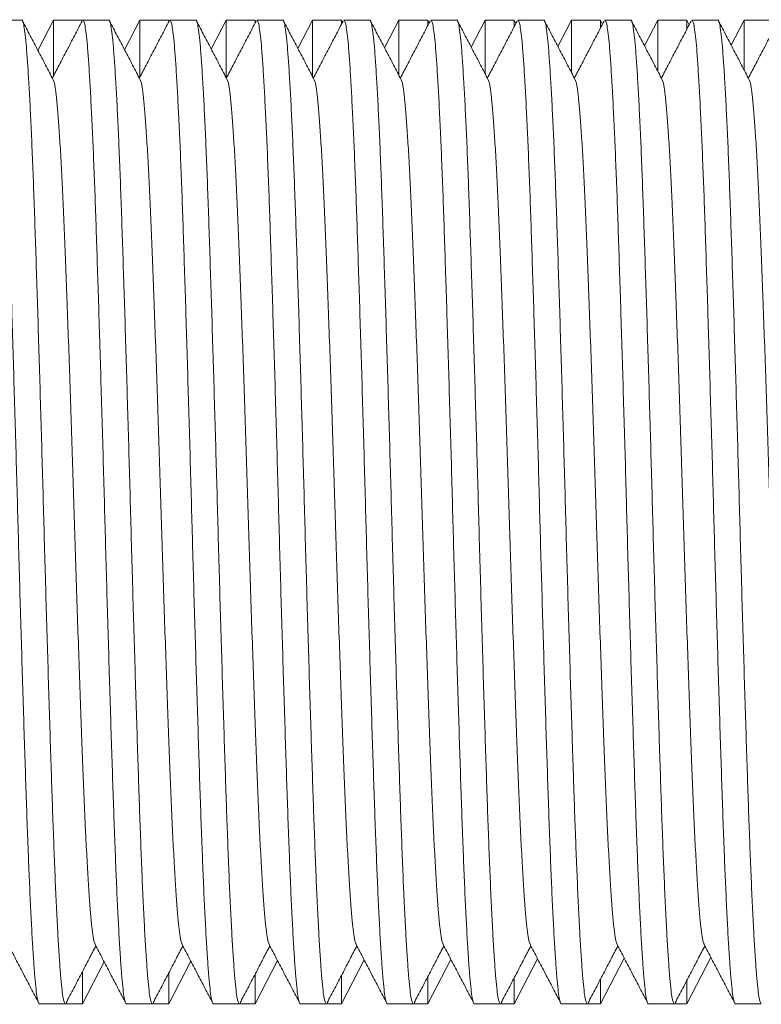
# Model space of a CAD drawing. Units: millimetres. Extents: x -369 to 666, y -313 to 521.
# Drawn here: x 175 to 190, y 464 to 484 of the extents above; entities that cross this region are included whole.
import ezdxf

# ---------------------------------------------------------------- set-up
doc = ezdxf.new("R2010")
doc.units = ezdxf.units.MM

msp = doc.modelspace()

# ---------------------------------------------------------------- linework, layer by layer
at = {"color": 7, "linetype": 'Continuous', "lineweight": 0}
for p, q in [((174.668, 484.398), (174.128, 484.398)), ((175.33, 484.398), (175.003, 483.77)), ((175.933, 484.398), (175.33, 484.398)), ((175.33, 484.398), (175.33, 483.248)), ((175.933, 484.391), (175.933, 484.398)), ((176.482, 484.398), (175.942, 484.398)), ((177.13, 484.398), (176.81, 483.783)), ((177.733, 484.398), (177.13, 484.398)), ((177.13, 484.398), (177.13, 483.219)), ((177.743, 484.378), (177.733, 484.398)), ((177.733, 484.381), (177.733, 484.398)), ((178.296, 484.398), (177.756, 484.398)), ((178.93, 484.398), (178.617, 483.797)), ((179.533, 484.398), (178.93, 484.398)), ((178.93, 484.398), (178.93, 483.201)), ((179.547, 484.37), (179.533, 484.398)), ((179.533, 484.353), (179.533, 484.398)), ((180.11, 484.398), (179.57, 484.398)), ((180.73, 484.398), (180.424, 483.81)), ((181.333, 484.398), (180.73, 484.398)), ((180.73, 484.398), (180.73, 483.231)), ((181.354, 484.356), (181.333, 484.398)), ((181.333, 484.317), (181.333, 484.398)), ((181.924, 484.398), (181.384, 484.398)), ((182.53, 484.398), (182.231, 483.824)), ((183.133, 484.398), (182.53, 484.398)), ((182.53, 484.398), (182.53, 483.259)), ((183.161, 484.343), (183.133, 484.398)), ((183.133, 484.296), (183.133, 484.398)), ((183.738, 484.398), (183.198, 484.398)), ((184.33, 484.398), (184.038, 483.837)), ((184.933, 484.398), (184.33, 484.398)), ((184.33, 484.398), (184.33, 483.288)), ((184.968, 484.329), (184.933, 484.398)), ((184.933, 484.273), (184.933, 484.398)), ((185.552, 484.398), (185.012, 484.398)), ((186.13, 484.398), (185.845, 483.851)), ((186.733, 484.398), (186.13, 484.398)), ((186.13, 484.398), (186.13, 483.316)), ((186.775, 484.316), (186.733, 484.398)), ((186.733, 484.248), (186.733, 484.398)), ((187.366, 484.398), (186.826, 484.398)), ((187.93, 484.398), (187.652, 483.864)), ((188.533, 484.398), (187.93, 484.398)), ((187.93, 484.398), (187.93, 483.343)), ((188.582, 484.303), (188.533, 484.398)), ((188.533, 484.22), (188.533, 484.398)), ((189.18, 484.398), (188.64, 484.398)), ((189.73, 484.398), (189.459, 483.878)), ((190.333, 484.398), (189.73, 484.398)), ((189.73, 484.398), (189.73, 483.371)), ((175.933, 463.898), (176.386, 464.769)), ((177.733, 463.898), (178.193, 464.783)), ((179.533, 463.898), (180, 464.796)), ((181.333, 463.898), (181.807, 464.81)), ((183.133, 463.898), (183.614, 464.823)), ((184.933, 463.898), (185.421, 464.837)), ((186.733, 463.898), (187.228, 464.85)), ((188.533, 463.898), (189.035, 464.863)), ((175.933, 463.898), (175.933, 464.565)), ((177.733, 463.898), (177.733, 464.542)), ((179.533, 463.898), (179.533, 464.512)), ((181.333, 463.898), (181.333, 464.481)), ((183.133, 463.898), (183.133, 464.452)), ((184.933, 463.898), (184.933, 464.423)), ((186.733, 463.898), (186.733, 464.395)), ((188.533, 463.898), (188.533, 464.368)), ((175.035, 463.898), (175.575, 463.898)), ((175.575, 463.898), (175.933, 463.898)), ((176.849, 463.898), (177.389, 463.898)), ((177.389, 463.898), (177.733, 463.898)), ((178.663, 463.898), (179.203, 463.898)), ((179.203, 463.898), (179.533, 463.898)), ((180.477, 463.898), (181.017, 463.898)), ((181.017, 463.898), (181.333, 463.898)), ((182.291, 463.898), (182.831, 463.898)), ((182.831, 463.898), (183.133, 463.898)), ((184.105, 463.898), (184.645, 463.898)), ((184.645, 463.898), (184.933, 463.898)), ((185.919, 463.898), (186.459, 463.898)), ((186.459, 463.898), (186.733, 463.898)), ((187.733, 463.898), (188.273, 463.898)), ((188.273, 463.898), (188.533, 463.898)), ((189.547, 463.898), (190.087, 463.898))]:
    msp.add_line(p, q, dxfattribs=at)
for points, knots in [([(175.035, 463.899), (175.035, 463.898), (175.026, 463.885), (175.009, 463.932), (174.983, 464.046), (174.958, 464.246), (174.934, 464.519), (174.909, 464.864), (174.883, 465.28), (174.858, 465.761), (174.832, 466.307), (174.807, 466.913), (174.782, 467.575), (174.757, 468.287), (174.733, 469.045), (174.707, 469.847), (174.681, 470.682), (174.656, 471.539), (174.63, 472.409), (174.605, 473.287), (174.581, 474.172), (174.557, 475.062), (174.531, 475.955), (174.505, 476.84), (174.479, 477.705), (174.454, 478.536), (174.428, 479.325), (174.404, 480.065), (174.38, 480.762), (174.355, 481.416), (174.329, 482.024), (174.303, 482.575), (174.277, 483.059), (174.252, 483.473), (174.227, 483.809), (174.203, 484.072), (174.178, 484.259), (174.153, 484.376), (174.136, 484.39), (174.128, 484.397)], [0, 0, 0, 0, 0.000576, 0.02879, 0.056894, 0.084779, 0.112412, 0.140258, 0.167835, 0.195535, 0.223253, 0.250887, 0.278828, 0.306486, 0.334268, 0.362306, 0.390493, 0.418217, 0.445873, 0.47336, 0.500576, 0.52829, 0.556282, 0.584446, 0.612674, 0.640854, 0.668379, 0.695652, 0.722821, 0.750266, 0.778402, 0.806625, 0.834826, 0.862891, 0.890716, 0.917859, 0.945258, 0.972865, 1, 1, 1, 1]), ([(174.668, 484.397), (174.668, 484.397), (174.677, 484.41), (174.694, 484.364), (174.72, 484.25), (174.745, 484.049), (174.769, 483.777), (174.794, 483.432), (174.82, 483.016), (174.845, 482.534), (174.871, 481.989), (174.896, 481.382), (174.921, 480.721), (174.946, 480.009), (174.97, 479.251), (174.996, 478.449), (175.022, 477.614), (175.047, 476.756), (175.073, 475.886), (175.098, 475.009), (175.122, 474.124), (175.146, 473.234), (175.172, 472.341), (175.198, 471.456), (175.224, 470.591), (175.249, 469.759), (175.275, 468.971), (175.299, 468.231), (175.323, 467.534), (175.348, 466.88), (175.373, 466.272), (175.4, 465.721), (175.425, 465.236), (175.451, 464.823), (175.476, 464.487), (175.5, 464.224), (175.525, 464.037), (175.55, 463.919), (175.566, 463.906), (175.575, 463.899)], [0, 0, 0, 0, 0.000576, 0.02879, 0.056894, 0.084779, 0.112412, 0.140258, 0.167835, 0.195535, 0.223253, 0.250887, 0.278828, 0.306486, 0.334268, 0.362306, 0.390493, 0.418217, 0.445873, 0.47336, 0.500576, 0.52829, 0.556282, 0.584446, 0.612674, 0.640854, 0.668379, 0.695652, 0.722821, 0.750266, 0.778402, 0.806625, 0.834826, 0.862891, 0.890716, 0.917859, 0.945258, 0.972865, 1, 1, 1, 1]), ([(175.323, 483.157), (175.27, 483.259), (175.164, 483.463), (175.004, 483.769), (174.844, 484.076), (174.737, 484.28), (174.684, 484.382)], [0, 0, 0, 0, 0.2499522, 0.4999353, 0.7499511, 1, 1, 1, 1]), ([(175.926, 484.382), (175.873, 484.28), (175.766, 484.076), (175.606, 483.769), (175.453, 483.475), (175.352, 483.282), (175.305, 483.192)], [0, 0, 0, 0, 0.257463, 0.514891, 0.772286, 1, 1, 1, 1]), ([(176.849, 463.899), (176.849, 463.898), (176.84, 463.885), (176.823, 463.932), (176.797, 464.046), (176.772, 464.246), (176.747, 464.519), (176.723, 464.864), (176.697, 465.28), (176.672, 465.761), (176.646, 466.307), (176.621, 466.913), (176.596, 467.575), (176.571, 468.287), (176.547, 469.045), (176.521, 469.847), (176.495, 470.682), (176.47, 471.539), (176.444, 472.409), (176.419, 473.287), (176.395, 474.172), (176.371, 475.062), (176.345, 475.955), (176.319, 476.84), (176.293, 477.705), (176.268, 478.536), (176.242, 479.325), (176.218, 480.065), (176.194, 480.762), (176.169, 481.416), (176.143, 482.024), (176.117, 482.575), (176.091, 483.059), (176.066, 483.473), (176.041, 483.809), (176.017, 484.072), (175.992, 484.259), (175.967, 484.376), (175.95, 484.39), (175.942, 484.397)], [0, 0, 0, 0, 0.000576, 0.02879, 0.056894, 0.084779, 0.112412, 0.140258, 0.167835, 0.195535, 0.223253, 0.250887, 0.278828, 0.306486, 0.334268, 0.362306, 0.390493, 0.418217, 0.445873, 0.47336, 0.500576, 0.52829, 0.556282, 0.584446, 0.612674, 0.640854, 0.668379, 0.695652, 0.722821, 0.750266, 0.778402, 0.806625, 0.834826, 0.862891, 0.890716, 0.917859, 0.945258, 0.972865, 1, 1, 1, 1]), ([(176.482, 484.397), (176.482, 484.397), (176.491, 484.41), (176.508, 484.364), (176.534, 484.25), (176.559, 484.049), (176.583, 483.777), (176.608, 483.432), (176.634, 483.016), (176.659, 482.534), (176.685, 481.989), (176.71, 481.382), (176.735, 480.721), (176.76, 480.009), (176.784, 479.251), (176.81, 478.449), (176.836, 477.614), (176.861, 476.756), (176.887, 475.886), (176.912, 475.009), (176.936, 474.124), (176.96, 473.234), (176.986, 472.341), (177.012, 471.456), (177.038, 470.591), (177.063, 469.759), (177.089, 468.971), (177.113, 468.231), (177.137, 467.534), (177.162, 466.88), (177.187, 466.272), (177.213, 465.721), (177.239, 465.236), (177.265, 464.823), (177.29, 464.487), (177.314, 464.224), (177.339, 464.037), (177.364, 463.919), (177.38, 463.906), (177.389, 463.899)], [0, 0, 0, 0, 0.000576, 0.02879, 0.056894, 0.084779, 0.112412, 0.140258, 0.167835, 0.195535, 0.223253, 0.250887, 0.278828, 0.306486, 0.334268, 0.362306, 0.390493, 0.418217, 0.445873, 0.47336, 0.500576, 0.52829, 0.556282, 0.584446, 0.612674, 0.640854, 0.668379, 0.695652, 0.722821, 0.750266, 0.778402, 0.806625, 0.834826, 0.862891, 0.890716, 0.917859, 0.945258, 0.972865, 1, 1, 1, 1]), ([(177.137, 483.157), (177.084, 483.259), (176.978, 483.463), (176.818, 483.769), (176.658, 484.076), (176.551, 484.28), (176.498, 484.382)], [0, 0, 0, 0, 0.249953, 0.499938, 0.74995, 1, 1, 1, 1]), ([(177.74, 484.382), (177.687, 484.28), (177.58, 484.076), (177.42, 483.769), (177.267, 483.475), (177.166, 483.282), (177.119, 483.192)], [0, 0, 0, 0, 0.257464, 0.514889, 0.772285, 1, 1, 1, 1]), ([(178.663, 463.899), (178.663, 463.898), (178.654, 463.885), (178.637, 463.932), (178.611, 464.046), (178.586, 464.246), (178.562, 464.519), (178.537, 464.864), (178.511, 465.28), (178.486, 465.761), (178.46, 466.307), (178.435, 466.913), (178.41, 467.575), (178.385, 468.287), (178.361, 469.045), (178.335, 469.847), (178.309, 470.682), (178.284, 471.539), (178.258, 472.409), (178.233, 473.287), (178.209, 474.172), (178.185, 475.062), (178.159, 475.955), (178.133, 476.84), (178.107, 477.705), (178.082, 478.536), (178.056, 479.325), (178.032, 480.065), (178.008, 480.762), (177.983, 481.416), (177.957, 482.024), (177.931, 482.575), (177.905, 483.059), (177.88, 483.473), (177.855, 483.809), (177.831, 484.072), (177.806, 484.259), (177.781, 484.376), (177.764, 484.39), (177.756, 484.397)], [0, 0, 0, 0, 0.000576, 0.02879, 0.056894, 0.084779, 0.112412, 0.140258, 0.167835, 0.195535, 0.223253, 0.250887, 0.278828, 0.306486, 0.334268, 0.362306, 0.390493, 0.418217, 0.445873, 0.47336, 0.500576, 0.52829, 0.556282, 0.584446, 0.612674, 0.640854, 0.668379, 0.695652, 0.722821, 0.750266, 0.778402, 0.806625, 0.834826, 0.862891, 0.890716, 0.917859, 0.945258, 0.972865, 1, 1, 1, 1]), ([(178.296, 484.397), (178.296, 484.397), (178.305, 484.41), (178.322, 484.364), (178.348, 484.25), (178.373, 484.049), (178.397, 483.777), (178.422, 483.432), (178.448, 483.016), (178.473, 482.534), (178.499, 481.989), (178.524, 481.382), (178.549, 480.721), (178.574, 480.009), (178.598, 479.251), (178.624, 478.449), (178.65, 477.614), (178.675, 476.756), (178.701, 475.886), (178.726, 475.009), (178.75, 474.124), (178.774, 473.234), (178.8, 472.341), (178.826, 471.456), (178.852, 470.591), (178.877, 469.759), (178.903, 468.971), (178.927, 468.231), (178.951, 467.534), (178.976, 466.88), (179.001, 466.272), (179.028, 465.721), (179.053, 465.236), (179.079, 464.823), (179.104, 464.487), (179.128, 464.224), (179.153, 464.037), (179.178, 463.919), (179.194, 463.906), (179.203, 463.899)], [0, 0, 0, 0, 0.000576, 0.02879, 0.056894, 0.084779, 0.112412, 0.140258, 0.167835, 0.195535, 0.223253, 0.250887, 0.278828, 0.306486, 0.334268, 0.362306, 0.390493, 0.418217, 0.445873, 0.47336, 0.500576, 0.52829, 0.556282, 0.584446, 0.612674, 0.640854, 0.668379, 0.695652, 0.722821, 0.750266, 0.778402, 0.806625, 0.834826, 0.862891, 0.890716, 0.917859, 0.945258, 0.972865, 1, 1, 1, 1]), ([(178.951, 483.157), (178.898, 483.259), (178.792, 483.463), (178.632, 483.769), (178.472, 484.076), (178.365, 484.28), (178.312, 484.382)], [0, 0, 0, 0, 0.2499522, 0.4999353, 0.7499511, 1, 1, 1, 1]), ([(179.554, 484.382), (179.501, 484.28), (179.394, 484.076), (179.234, 483.769), (179.081, 483.475), (178.98, 483.282), (178.933, 483.192)], [0, 0, 0, 0, 0.257463, 0.514891, 0.772286, 1, 1, 1, 1]), ([(180.477, 463.899), (180.477, 463.898), (180.468, 463.885), (180.451, 463.932), (180.425, 464.046), (180.4, 464.246), (180.375, 464.519), (180.351, 464.864), (180.325, 465.28), (180.3, 465.761), (180.274, 466.307), (180.249, 466.913), (180.224, 467.575), (180.199, 468.287), (180.175, 469.045), (180.149, 469.847), (180.123, 470.682), (180.098, 471.539), (180.072, 472.409), (180.047, 473.287), (180.023, 474.172), (179.999, 475.062), (179.973, 475.955), (179.947, 476.84), (179.921, 477.705), (179.896, 478.536), (179.87, 479.325), (179.846, 480.065), (179.822, 480.762), (179.797, 481.416), (179.771, 482.024), (179.745, 482.575), (179.719, 483.059), (179.694, 483.473), (179.669, 483.809), (179.645, 484.072), (179.62, 484.259), (179.595, 484.376), (179.578, 484.39), (179.57, 484.397)], [0, 0, 0, 0, 0.000576, 0.02879, 0.056894, 0.084779, 0.112412, 0.140258, 0.167835, 0.195535, 0.223253, 0.250887, 0.278828, 0.306486, 0.334268, 0.362306, 0.390493, 0.418217, 0.445873, 0.47336, 0.500576, 0.52829, 0.556282, 0.584446, 0.612674, 0.640854, 0.668379, 0.695652, 0.722821, 0.750266, 0.778402, 0.806625, 0.834826, 0.862891, 0.890716, 0.917859, 0.945258, 0.972865, 1, 1, 1, 1]), ([(180.11, 484.397), (180.11, 484.397), (180.119, 484.41), (180.136, 484.364), (180.162, 484.25), (180.187, 484.049), (180.211, 483.777), (180.236, 483.432), (180.262, 483.016), (180.287, 482.534), (180.313, 481.989), (180.338, 481.382), (180.363, 480.721), (180.388, 480.009), (180.412, 479.251), (180.438, 478.449), (180.464, 477.614), (180.489, 476.756), (180.515, 475.886), (180.54, 475.009), (180.564, 474.124), (180.588, 473.234), (180.614, 472.341), (180.64, 471.456), (180.666, 470.591), (180.691, 469.759), (180.717, 468.971), (180.741, 468.231), (180.765, 467.534), (180.79, 466.88), (180.815, 466.272), (180.842, 465.721), (180.867, 465.236), (180.893, 464.823), (180.918, 464.487), (180.942, 464.224), (180.967, 464.037), (180.992, 463.919), (181.008, 463.906), (181.017, 463.899)], [0, 0, 0, 0, 0.000576, 0.02879, 0.056894, 0.084779, 0.112412, 0.140258, 0.167835, 0.195535, 0.223253, 0.250887, 0.278828, 0.306486, 0.334268, 0.362306, 0.390493, 0.418217, 0.445873, 0.47336, 0.500576, 0.52829, 0.556282, 0.584446, 0.612674, 0.640854, 0.668379, 0.695652, 0.722821, 0.750266, 0.778402, 0.806625, 0.834826, 0.862891, 0.890716, 0.917859, 0.945258, 0.972865, 1, 1, 1, 1]), ([(180.765, 483.157), (180.712, 483.259), (180.606, 483.463), (180.446, 483.769), (180.286, 484.076), (180.179, 484.28), (180.126, 484.382)], [0, 0, 0, 0, 0.249953, 0.499938, 0.74995, 1, 1, 1, 1]), ([(181.368, 484.382), (181.315, 484.28), (181.208, 484.076), (181.048, 483.769), (180.895, 483.475), (180.794, 483.282), (180.747, 483.192)], [0, 0, 0, 0, 0.257464, 0.514889, 0.772285, 1, 1, 1, 1]), ([(182.291, 463.899), (182.291, 463.898), (182.282, 463.885), (182.265, 463.932), (182.239, 464.046), (182.214, 464.246), (182.19, 464.519), (182.165, 464.864), (182.139, 465.28), (182.114, 465.761), (182.088, 466.307), (182.063, 466.913), (182.038, 467.575), (182.013, 468.287), (181.988, 469.045), (181.963, 469.847), (181.937, 470.682), (181.912, 471.539), (181.886, 472.409), (181.861, 473.287), (181.837, 474.172), (181.813, 475.062), (181.787, 475.955), (181.761, 476.84), (181.735, 477.705), (181.71, 478.536), (181.684, 479.325), (181.66, 480.065), (181.636, 480.762), (181.611, 481.416), (181.585, 482.024), (181.559, 482.575), (181.533, 483.059), (181.508, 483.473), (181.483, 483.809), (181.459, 484.072), (181.434, 484.259), (181.409, 484.376), (181.392, 484.39), (181.384, 484.397)], [0, 0, 0, 0, 0.000576, 0.02879, 0.056894, 0.084779, 0.112412, 0.140258, 0.167835, 0.195535, 0.223253, 0.250887, 0.278828, 0.306486, 0.334268, 0.362306, 0.390493, 0.418217, 0.445873, 0.47336, 0.500576, 0.52829, 0.556282, 0.584446, 0.612674, 0.640854, 0.668379, 0.695652, 0.722821, 0.750266, 0.778402, 0.806625, 0.834826, 0.862891, 0.890716, 0.917859, 0.945258, 0.972865, 1, 1, 1, 1]), ([(181.924, 484.397), (181.924, 484.397), (181.933, 484.41), (181.95, 484.364), (181.976, 484.25), (182.001, 484.049), (182.025, 483.777), (182.05, 483.432), (182.076, 483.016), (182.101, 482.534), (182.127, 481.989), (182.152, 481.382), (182.177, 480.721), (182.202, 480.009), (182.226, 479.251), (182.252, 478.449), (182.278, 477.614), (182.303, 476.756), (182.329, 475.886), (182.354, 475.009), (182.378, 474.124), (182.402, 473.234), (182.428, 472.341), (182.454, 471.456), (182.48, 470.591), (182.505, 469.759), (182.531, 468.971), (182.555, 468.231), (182.579, 467.534), (182.604, 466.88), (182.629, 466.272), (182.656, 465.721), (182.681, 465.236), (182.707, 464.823), (182.732, 464.487), (182.756, 464.224), (182.781, 464.037), (182.806, 463.919), (182.822, 463.906), (182.831, 463.899)], [0, 0, 0, 0, 0.000576, 0.02879, 0.056894, 0.084779, 0.112412, 0.140258, 0.167835, 0.195535, 0.223253, 0.250887, 0.278828, 0.306486, 0.334268, 0.362306, 0.390493, 0.418217, 0.445873, 0.47336, 0.500576, 0.52829, 0.556282, 0.584446, 0.612674, 0.640854, 0.668379, 0.695652, 0.722821, 0.750266, 0.778402, 0.806625, 0.834826, 0.862891, 0.890716, 0.917859, 0.945258, 0.972865, 1, 1, 1, 1]), ([(182.579, 483.157), (182.526, 483.259), (182.42, 483.463), (182.26, 483.769), (182.1, 484.076), (181.993, 484.28), (181.94, 484.382)], [0, 0, 0, 0, 0.2499522, 0.4999353, 0.7499511, 1, 1, 1, 1]), ([(183.182, 484.382), (183.129, 484.28), (183.022, 484.076), (182.862, 483.769), (182.709, 483.475), (182.608, 483.282), (182.561, 483.192)], [0, 0, 0, 0, 0.257463, 0.514891, 0.772286, 1, 1, 1, 1]), ([(184.105, 463.899), (184.105, 463.898), (184.096, 463.885), (184.079, 463.932), (184.053, 464.046), (184.028, 464.246), (184.003, 464.519), (183.979, 464.864), (183.953, 465.28), (183.928, 465.761), (183.902, 466.307), (183.877, 466.913), (183.852, 467.575), (183.827, 468.287), (183.803, 469.045), (183.777, 469.847), (183.751, 470.682), (183.726, 471.539), (183.7, 472.409), (183.675, 473.287), (183.651, 474.172), (183.627, 475.062), (183.601, 475.955), (183.575, 476.84), (183.549, 477.705), (183.524, 478.536), (183.498, 479.325), (183.474, 480.065), (183.45, 480.762), (183.425, 481.416), (183.399, 482.024), (183.373, 482.575), (183.347, 483.059), (183.322, 483.473), (183.297, 483.809), (183.273, 484.072), (183.248, 484.259), (183.223, 484.376), (183.206, 484.39), (183.198, 484.397)], [0, 0, 0, 0, 0.000576, 0.02879, 0.056894, 0.084779, 0.112412, 0.140258, 0.167835, 0.195535, 0.223253, 0.250887, 0.278828, 0.306486, 0.334268, 0.362306, 0.390493, 0.418217, 0.445873, 0.47336, 0.500576, 0.52829, 0.556282, 0.584446, 0.612674, 0.640854, 0.668379, 0.695652, 0.722821, 0.750266, 0.778402, 0.806625, 0.834826, 0.862891, 0.890716, 0.917859, 0.945258, 0.972865, 1, 1, 1, 1]), ([(183.738, 484.397), (183.738, 484.397), (183.747, 484.41), (183.764, 484.364), (183.79, 484.25), (183.815, 484.049), (183.839, 483.777), (183.864, 483.432), (183.89, 483.016), (183.915, 482.534), (183.941, 481.989), (183.966, 481.382), (183.991, 480.721), (184.016, 480.009), (184.04, 479.251), (184.066, 478.449), (184.092, 477.614), (184.117, 476.756), (184.143, 475.886), (184.168, 475.009), (184.192, 474.124), (184.216, 473.234), (184.242, 472.341), (184.268, 471.456), (184.294, 470.591), (184.319, 469.759), (184.345, 468.971), (184.369, 468.231), (184.393, 467.534), (184.418, 466.88), (184.443, 466.272), (184.47, 465.721), (184.495, 465.236), (184.521, 464.823), (184.546, 464.487), (184.57, 464.224), (184.595, 464.037), (184.62, 463.919), (184.636, 463.906), (184.645, 463.899)], [0, 0, 0, 0, 0.000576, 0.02879, 0.056894, 0.084779, 0.112412, 0.140258, 0.167835, 0.195535, 0.223253, 0.250887, 0.278828, 0.306486, 0.334268, 0.362306, 0.390493, 0.418217, 0.445873, 0.47336, 0.500576, 0.52829, 0.556282, 0.584446, 0.612674, 0.640854, 0.668379, 0.695652, 0.722821, 0.750266, 0.778402, 0.806625, 0.834826, 0.862891, 0.890716, 0.917859, 0.945258, 0.972865, 1, 1, 1, 1]), ([(184.393, 483.157), (184.34, 483.259), (184.234, 483.463), (184.074, 483.769), (183.914, 484.076), (183.807, 484.28), (183.754, 484.382)], [0, 0, 0, 0, 0.249953, 0.499938, 0.74995, 1, 1, 1, 1]), ([(184.996, 484.382), (184.943, 484.28), (184.836, 484.076), (184.676, 483.769), (184.523, 483.475), (184.422, 483.282), (184.375, 483.192)], [0, 0, 0, 0, 0.257463, 0.514886, 0.772281, 1, 1, 1, 1]), ([(185.919, 463.899), (185.919, 463.898), (185.91, 463.885), (185.893, 463.932), (185.867, 464.046), (185.842, 464.246), (185.818, 464.519), (185.793, 464.864), (185.767, 465.28), (185.742, 465.761), (185.716, 466.307), (185.691, 466.913), (185.666, 467.575), (185.641, 468.287), (185.616, 469.045), (185.591, 469.847), (185.565, 470.682), (185.54, 471.539), (185.514, 472.409), (185.489, 473.287), (185.465, 474.172), (185.441, 475.062), (185.415, 475.955), (185.389, 476.84), (185.363, 477.705), (185.338, 478.536), (185.312, 479.325), (185.288, 480.065), (185.264, 480.762), (185.239, 481.416), (185.213, 482.024), (185.187, 482.575), (185.161, 483.059), (185.136, 483.473), (185.111, 483.809), (185.087, 484.072), (185.062, 484.259), (185.037, 484.376), (185.02, 484.39), (185.012, 484.397)], [0, 0, 0, 0, 0.000576, 0.02879, 0.056894, 0.084779, 0.112412, 0.140258, 0.167835, 0.195535, 0.223253, 0.250887, 0.278828, 0.306486, 0.334268, 0.362306, 0.390493, 0.418217, 0.445873, 0.47336, 0.500576, 0.52829, 0.556282, 0.584446, 0.612674, 0.640854, 0.668379, 0.695652, 0.722821, 0.750266, 0.778402, 0.806625, 0.834826, 0.862891, 0.890716, 0.917859, 0.945258, 0.972865, 1, 1, 1, 1]), ([(185.552, 484.397), (185.552, 484.397), (185.561, 484.41), (185.578, 484.364), (185.604, 484.25), (185.629, 484.049), (185.653, 483.777), (185.678, 483.432), (185.704, 483.016), (185.729, 482.534), (185.755, 481.989), (185.78, 481.382), (185.805, 480.721), (185.83, 480.009), (185.854, 479.251), (185.88, 478.449), (185.906, 477.614), (185.931, 476.756), (185.957, 475.886), (185.982, 475.009), (186.006, 474.124), (186.03, 473.234), (186.056, 472.341), (186.082, 471.456), (186.108, 470.591), (186.133, 469.759), (186.159, 468.971), (186.183, 468.231), (186.207, 467.534), (186.232, 466.88), (186.257, 466.272), (186.284, 465.721), (186.309, 465.236), (186.335, 464.823), (186.36, 464.487), (186.384, 464.224), (186.409, 464.037), (186.434, 463.919), (186.45, 463.906), (186.459, 463.899)], [0, 0, 0, 0, 0.000576, 0.02879, 0.056894, 0.084779, 0.112412, 0.140258, 0.167835, 0.195535, 0.223253, 0.250887, 0.278828, 0.306486, 0.334268, 0.362306, 0.390493, 0.418217, 0.445873, 0.47336, 0.500576, 0.52829, 0.556282, 0.584446, 0.612674, 0.640854, 0.668379, 0.695652, 0.722821, 0.750266, 0.778402, 0.806625, 0.834826, 0.862891, 0.890716, 0.917859, 0.945258, 0.972865, 1, 1, 1, 1]), ([(186.207, 483.157), (186.154, 483.259), (186.048, 483.463), (185.888, 483.769), (185.728, 484.076), (185.621, 484.28), (185.568, 484.382)], [0, 0, 0, 0, 0.2499522, 0.4999353, 0.7499511, 1, 1, 1, 1]), ([(186.81, 484.382), (186.757, 484.28), (186.65, 484.076), (186.49, 483.769), (186.337, 483.475), (186.236, 483.282), (186.189, 483.192)], [0, 0, 0, 0, 0.257463, 0.514891, 0.772286, 1, 1, 1, 1]), ([(187.733, 463.899), (187.733, 463.898), (187.724, 463.885), (187.707, 463.932), (187.681, 464.046), (187.656, 464.246), (187.632, 464.519), (187.607, 464.864), (187.581, 465.28), (187.556, 465.761), (187.53, 466.307), (187.505, 466.913), (187.48, 467.575), (187.455, 468.287), (187.431, 469.045), (187.405, 469.847), (187.379, 470.682), (187.354, 471.539), (187.328, 472.409), (187.303, 473.287), (187.279, 474.172), (187.255, 475.062), (187.229, 475.955), (187.203, 476.84), (187.177, 477.705), (187.152, 478.536), (187.126, 479.325), (187.102, 480.065), (187.078, 480.762), (187.053, 481.416), (187.027, 482.024), (187.001, 482.575), (186.975, 483.059), (186.95, 483.473), (186.925, 483.809), (186.901, 484.072), (186.876, 484.259), (186.851, 484.376), (186.834, 484.39), (186.826, 484.397)], [0, 0, 0, 0, 0.000576, 0.02879, 0.056894, 0.084779, 0.112412, 0.140258, 0.167835, 0.195535, 0.223253, 0.250887, 0.278828, 0.306486, 0.334268, 0.362306, 0.390493, 0.418217, 0.445873, 0.47336, 0.500576, 0.52829, 0.556282, 0.584446, 0.612674, 0.640854, 0.668379, 0.695652, 0.722821, 0.750266, 0.778402, 0.806625, 0.834826, 0.862891, 0.890716, 0.917859, 0.945258, 0.972865, 1, 1, 1, 1]), ([(187.366, 484.397), (187.366, 484.397), (187.375, 484.41), (187.392, 484.364), (187.418, 484.25), (187.443, 484.049), (187.467, 483.777), (187.492, 483.432), (187.518, 483.016), (187.543, 482.534), (187.569, 481.989), (187.594, 481.382), (187.619, 480.721), (187.644, 480.009), (187.668, 479.251), (187.694, 478.449), (187.72, 477.614), (187.745, 476.756), (187.771, 475.886), (187.796, 475.009), (187.82, 474.124), (187.844, 473.234), (187.87, 472.341), (187.896, 471.456), (187.922, 470.591), (187.947, 469.759), (187.973, 468.971), (187.997, 468.231), (188.021, 467.534), (188.046, 466.88), (188.071, 466.272), (188.098, 465.721), (188.123, 465.236), (188.149, 464.823), (188.174, 464.487), (188.198, 464.224), (188.223, 464.037), (188.248, 463.919), (188.264, 463.906), (188.273, 463.899)], [0, 0, 0, 0, 0.000576, 0.02879, 0.056894, 0.084779, 0.112412, 0.140258, 0.167835, 0.195535, 0.223253, 0.250887, 0.278828, 0.306486, 0.334268, 0.362306, 0.390493, 0.418217, 0.445873, 0.47336, 0.500576, 0.52829, 0.556282, 0.584446, 0.612674, 0.640854, 0.668379, 0.695652, 0.722821, 0.750266, 0.778402, 0.806625, 0.834826, 0.862891, 0.890716, 0.917859, 0.945258, 0.972865, 1, 1, 1, 1]), ([(188.021, 483.157), (187.968, 483.259), (187.862, 483.463), (187.702, 483.769), (187.542, 484.076), (187.435, 484.28), (187.382, 484.382)], [0, 0, 0, 0, 0.249953, 0.499938, 0.74995, 1, 1, 1, 1]), ([(188.624, 484.382), (188.571, 484.28), (188.464, 484.076), (188.304, 483.769), (188.151, 483.475), (188.05, 483.282), (188.003, 483.192)], [0, 0, 0, 0, 0.257463, 0.514891, 0.772281, 1, 1, 1, 1]), ([(189.547, 463.899), (189.547, 463.898), (189.538, 463.885), (189.521, 463.932), (189.495, 464.046), (189.47, 464.246), (189.446, 464.519), (189.421, 464.864), (189.395, 465.28), (189.37, 465.761), (189.344, 466.307), (189.319, 466.913), (189.294, 467.575), (189.269, 468.287), (189.244, 469.045), (189.219, 469.847), (189.193, 470.682), (189.168, 471.539), (189.142, 472.409), (189.117, 473.287), (189.093, 474.172), (189.069, 475.062), (189.043, 475.955), (189.017, 476.84), (188.991, 477.705), (188.966, 478.536), (188.94, 479.325), (188.916, 480.065), (188.892, 480.762), (188.867, 481.416), (188.841, 482.024), (188.815, 482.575), (188.789, 483.059), (188.764, 483.473), (188.739, 483.809), (188.715, 484.072), (188.69, 484.259), (188.665, 484.376), (188.648, 484.39), (188.64, 484.397)], [0, 0, 0, 0, 0.000576, 0.02879, 0.056894, 0.084779, 0.112412, 0.140258, 0.167835, 0.195535, 0.223253, 0.250887, 0.278828, 0.306486, 0.334268, 0.362306, 0.390493, 0.418217, 0.445873, 0.47336, 0.500576, 0.52829, 0.556282, 0.584446, 0.612674, 0.640854, 0.668379, 0.695652, 0.722821, 0.750266, 0.778402, 0.806625, 0.834826, 0.862891, 0.890716, 0.917859, 0.945258, 0.972865, 1, 1, 1, 1]), ([(189.18, 484.397), (189.18, 484.397), (189.189, 484.41), (189.206, 484.364), (189.232, 484.25), (189.257, 484.049), (189.281, 483.777), (189.306, 483.432), (189.332, 483.016), (189.357, 482.534), (189.383, 481.989), (189.408, 481.382), (189.433, 480.721), (189.458, 480.009), (189.482, 479.251), (189.508, 478.449), (189.534, 477.614), (189.559, 476.756), (189.585, 475.886), (189.61, 475.009), (189.634, 474.124), (189.658, 473.234), (189.684, 472.341), (189.71, 471.456), (189.736, 470.591), (189.761, 469.759), (189.787, 468.971), (189.811, 468.231), (189.835, 467.534), (189.86, 466.88), (189.885, 466.272), (189.912, 465.721), (189.937, 465.236), (189.963, 464.823), (189.988, 464.487), (190.012, 464.224), (190.037, 464.037), (190.062, 463.919), (190.078, 463.906), (190.087, 463.899)], [0, 0, 0, 0, 0.000576, 0.02879, 0.056894, 0.084779, 0.112412, 0.140258, 0.167835, 0.195535, 0.223253, 0.250887, 0.278828, 0.306486, 0.334268, 0.362306, 0.390493, 0.418217, 0.445873, 0.47336, 0.500576, 0.52829, 0.556282, 0.584446, 0.612674, 0.640854, 0.668379, 0.695652, 0.722821, 0.750266, 0.778402, 0.806625, 0.834826, 0.862891, 0.890716, 0.917859, 0.945258, 0.972865, 1, 1, 1, 1]), ([(189.835, 483.157), (189.782, 483.259), (189.676, 483.463), (189.516, 483.769), (189.356, 484.076), (189.249, 484.28), (189.196, 484.382)], [0, 0, 0, 0, 0.249948, 0.499933, 0.74995, 1, 1, 1, 1]), ([(190.438, 484.382), (190.385, 484.28), (190.278, 484.076), (190.118, 483.769), (189.965, 483.475), (189.864, 483.282), (189.817, 483.192)], [0, 0, 0, 0, 0.257463, 0.514891, 0.772286, 1, 1, 1, 1]), ([(176.194, 465.149), (176.19, 465.153), (176.177, 465.169), (176.154, 465.285), (176.127, 465.496), (176.099, 465.794), (176.071, 466.171), (176.042, 466.629), (176.013, 467.161), (175.984, 467.759), (175.956, 468.415), (175.929, 469.123), (175.901, 469.88), (175.872, 470.684), (175.843, 471.524), (175.814, 472.39), (175.786, 473.267), (175.758, 474.148), (175.731, 475.029), (175.702, 475.906), (175.674, 476.771), (175.645, 477.612), (175.616, 478.415), (175.588, 479.173), (175.561, 479.881), (175.533, 480.536), (175.504, 481.135), (175.475, 481.667), (175.446, 482.124), (175.418, 482.502), (175.39, 482.8), (175.363, 483.01), (175.34, 483.127), (175.327, 483.142), (175.323, 483.146)], [0, 0, 0, 0, 0.011985, 0.04462, 0.076939, 0.109111, 0.141638, 0.174387, 0.207202, 0.239919, 0.272382, 0.304521, 0.336915, 0.369595, 0.402402, 0.435177, 0.467761, 0.5, 0.532239, 0.564823, 0.597598, 0.630405, 0.663085, 0.695479, 0.727618, 0.760081, 0.792798, 0.825613, 0.858362, 0.890889, 0.923061, 0.95538, 0.988015, 1, 1, 1, 1]), ([(178.008, 465.149), (178.004, 465.153), (177.991, 465.169), (177.968, 465.285), (177.941, 465.496), (177.913, 465.794), (177.885, 466.171), (177.856, 466.629), (177.827, 467.161), (177.798, 467.759), (177.77, 468.415), (177.743, 469.123), (177.715, 469.88), (177.686, 470.684), (177.657, 471.524), (177.628, 472.39), (177.6, 473.267), (177.572, 474.148), (177.545, 475.029), (177.516, 475.906), (177.488, 476.771), (177.459, 477.612), (177.43, 478.415), (177.402, 479.173), (177.375, 479.881), (177.347, 480.536), (177.318, 481.135), (177.289, 481.667), (177.26, 482.124), (177.232, 482.502), (177.204, 482.8), (177.177, 483.01), (177.154, 483.127), (177.141, 483.142), (177.137, 483.146)], [0, 0, 0, 0, 0.011985, 0.04462, 0.076939, 0.109111, 0.141638, 0.174387, 0.207202, 0.239919, 0.272382, 0.304521, 0.336915, 0.369595, 0.402402, 0.435177, 0.467761, 0.5, 0.532239, 0.564823, 0.597598, 0.630405, 0.663085, 0.695479, 0.727618, 0.760081, 0.792798, 0.825613, 0.858362, 0.890889, 0.923061, 0.95538, 0.988015, 1, 1, 1, 1]), ([(179.822, 465.149), (179.818, 465.153), (179.805, 465.169), (179.782, 465.285), (179.755, 465.496), (179.727, 465.794), (179.699, 466.171), (179.67, 466.629), (179.641, 467.161), (179.612, 467.759), (179.584, 468.415), (179.557, 469.123), (179.529, 469.88), (179.5, 470.684), (179.471, 471.524), (179.442, 472.39), (179.414, 473.267), (179.386, 474.148), (179.359, 475.029), (179.331, 475.906), (179.302, 476.771), (179.273, 477.612), (179.244, 478.415), (179.216, 479.173), (179.189, 479.881), (179.161, 480.536), (179.132, 481.135), (179.103, 481.667), (179.074, 482.124), (179.046, 482.502), (179.018, 482.8), (178.991, 483.01), (178.968, 483.127), (178.955, 483.142), (178.951, 483.146)], [0, 0, 0, 0, 0.011985, 0.04462, 0.076939, 0.109111, 0.141638, 0.174387, 0.207202, 0.239919, 0.272382, 0.304521, 0.336915, 0.369595, 0.402402, 0.435177, 0.467761, 0.5, 0.532239, 0.564823, 0.597598, 0.630405, 0.663085, 0.695479, 0.727618, 0.760081, 0.792798, 0.825613, 0.858362, 0.890889, 0.923061, 0.95538, 0.988015, 1, 1, 1, 1]), ([(181.636, 465.149), (181.632, 465.153), (181.619, 465.169), (181.596, 465.285), (181.569, 465.496), (181.541, 465.794), (181.513, 466.171), (181.484, 466.629), (181.455, 467.161), (181.426, 467.759), (181.398, 468.415), (181.371, 469.123), (181.343, 469.88), (181.314, 470.684), (181.285, 471.524), (181.256, 472.39), (181.228, 473.267), (181.2, 474.148), (181.173, 475.029), (181.144, 475.906), (181.116, 476.771), (181.087, 477.612), (181.058, 478.415), (181.03, 479.173), (181.003, 479.881), (180.975, 480.536), (180.946, 481.135), (180.917, 481.667), (180.888, 482.124), (180.86, 482.502), (180.832, 482.8), (180.805, 483.01), (180.782, 483.127), (180.769, 483.142), (180.765, 483.146)], [0, 0, 0, 0, 0.011985, 0.04462, 0.076939, 0.109111, 0.141638, 0.174387, 0.207202, 0.239919, 0.272382, 0.304521, 0.336915, 0.369595, 0.402402, 0.435177, 0.467761, 0.5, 0.532239, 0.564823, 0.597598, 0.630405, 0.663085, 0.695479, 0.727618, 0.760081, 0.792798, 0.825613, 0.858362, 0.890889, 0.923061, 0.95538, 0.988015, 1, 1, 1, 1]), ([(183.45, 465.149), (183.446, 465.153), (183.433, 465.169), (183.41, 465.285), (183.383, 465.496), (183.355, 465.794), (183.327, 466.171), (183.298, 466.629), (183.269, 467.161), (183.24, 467.759), (183.212, 468.415), (183.185, 469.123), (183.157, 469.88), (183.128, 470.684), (183.099, 471.524), (183.07, 472.39), (183.042, 473.267), (183.014, 474.148), (182.987, 475.029), (182.959, 475.906), (182.93, 476.771), (182.901, 477.612), (182.872, 478.415), (182.844, 479.173), (182.817, 479.881), (182.789, 480.536), (182.76, 481.135), (182.731, 481.667), (182.702, 482.124), (182.674, 482.502), (182.646, 482.8), (182.619, 483.01), (182.596, 483.127), (182.583, 483.142), (182.579, 483.146)], [0, 0, 0, 0, 0.011985, 0.04462, 0.076939, 0.109111, 0.141638, 0.174387, 0.207202, 0.239919, 0.272382, 0.304521, 0.336915, 0.369595, 0.402402, 0.435177, 0.467761, 0.5, 0.532239, 0.564822, 0.597598, 0.630405, 0.663085, 0.695479, 0.727618, 0.760081, 0.792798, 0.825613, 0.858362, 0.890889, 0.923061, 0.95538, 0.988015, 1, 1, 1, 1]), ([(185.264, 465.149), (185.26, 465.153), (185.247, 465.169), (185.224, 465.285), (185.197, 465.496), (185.169, 465.794), (185.141, 466.171), (185.112, 466.629), (185.083, 467.161), (185.054, 467.759), (185.026, 468.415), (184.999, 469.123), (184.971, 469.88), (184.942, 470.684), (184.913, 471.524), (184.884, 472.39), (184.856, 473.267), (184.828, 474.148), (184.801, 475.029), (184.772, 475.906), (184.744, 476.771), (184.715, 477.612), (184.686, 478.415), (184.658, 479.173), (184.631, 479.881), (184.603, 480.536), (184.574, 481.135), (184.545, 481.667), (184.516, 482.124), (184.488, 482.502), (184.46, 482.8), (184.433, 483.01), (184.41, 483.127), (184.397, 483.142), (184.393, 483.146)], [0, 0, 0, 0, 0.011985, 0.04462, 0.076939, 0.109111, 0.141638, 0.174387, 0.207202, 0.239919, 0.272382, 0.304521, 0.336915, 0.369595, 0.402402, 0.435177, 0.467761, 0.5, 0.532239, 0.564823, 0.597598, 0.630405, 0.663085, 0.695479, 0.727618, 0.760081, 0.792798, 0.825613, 0.858362, 0.890889, 0.923061, 0.95538, 0.988015, 1, 1, 1, 1]), ([(187.078, 465.149), (187.074, 465.153), (187.061, 465.169), (187.038, 465.285), (187.011, 465.496), (186.983, 465.794), (186.955, 466.171), (186.926, 466.629), (186.897, 467.161), (186.868, 467.759), (186.84, 468.415), (186.813, 469.123), (186.785, 469.88), (186.756, 470.684), (186.727, 471.524), (186.698, 472.39), (186.67, 473.267), (186.642, 474.148), (186.615, 475.029), (186.587, 475.906), (186.558, 476.771), (186.529, 477.612), (186.5, 478.415), (186.472, 479.173), (186.445, 479.881), (186.417, 480.536), (186.388, 481.135), (186.359, 481.667), (186.33, 482.124), (186.302, 482.502), (186.274, 482.8), (186.247, 483.01), (186.224, 483.127), (186.211, 483.142), (186.207, 483.146)], [0, 0, 0, 0, 0.011985, 0.04462, 0.076939, 0.109111, 0.141638, 0.174387, 0.207202, 0.239919, 0.272382, 0.304521, 0.336915, 0.369595, 0.402402, 0.435177, 0.467761, 0.5, 0.532239, 0.564822, 0.597598, 0.630405, 0.663085, 0.695479, 0.727618, 0.760081, 0.792798, 0.825613, 0.858362, 0.890889, 0.923061, 0.95538, 0.988015, 1, 1, 1, 1]), ([(188.892, 465.149), (188.888, 465.153), (188.875, 465.169), (188.852, 465.285), (188.825, 465.496), (188.797, 465.794), (188.769, 466.171), (188.74, 466.629), (188.711, 467.161), (188.682, 467.759), (188.654, 468.415), (188.627, 469.123), (188.599, 469.88), (188.57, 470.684), (188.541, 471.524), (188.512, 472.39), (188.484, 473.267), (188.456, 474.148), (188.429, 475.029), (188.4, 475.906), (188.372, 476.771), (188.343, 477.612), (188.314, 478.415), (188.286, 479.173), (188.259, 479.881), (188.231, 480.536), (188.202, 481.135), (188.173, 481.667), (188.144, 482.124), (188.116, 482.502), (188.088, 482.8), (188.061, 483.01), (188.038, 483.127), (188.025, 483.142), (188.021, 483.146)], [0, 0, 0, 0, 0.0119851, 0.0446198, 0.0769393, 0.1091112, 0.141638, 0.1743872, 0.2072017, 0.2399188, 0.2723825, 0.3045206, 0.3369152, 0.3695949, 0.4024021, 0.4351775, 0.4677613, 0.5, 0.5322387, 0.5648225, 0.597598, 0.6304051, 0.6630848, 0.6954794, 0.7276175, 0.7600812, 0.7927983, 0.8256129, 0.858362, 0.8908888, 0.9230607, 0.9553802, 0.9880149, 1, 1, 1, 1]), ([(190.706, 465.149), (190.702, 465.153), (190.689, 465.169), (190.666, 465.285), (190.639, 465.496), (190.611, 465.794), (190.583, 466.171), (190.554, 466.629), (190.525, 467.161), (190.496, 467.759), (190.468, 468.415), (190.441, 469.123), (190.413, 469.88), (190.384, 470.684), (190.355, 471.524), (190.326, 472.39), (190.298, 473.267), (190.27, 474.148), (190.243, 475.029), (190.215, 475.906), (190.186, 476.771), (190.157, 477.612), (190.128, 478.415), (190.1, 479.173), (190.073, 479.881), (190.045, 480.536), (190.016, 481.135), (189.987, 481.667), (189.958, 482.124), (189.93, 482.502), (189.902, 482.8), (189.875, 483.01), (189.852, 483.127), (189.839, 483.142), (189.835, 483.146)], [0, 0, 0, 0, 0.011985, 0.04462, 0.076939, 0.109111, 0.141638, 0.174387, 0.207202, 0.239919, 0.272382, 0.304521, 0.336915, 0.369595, 0.402402, 0.435177, 0.467761, 0.5, 0.532239, 0.564822, 0.597598, 0.630405, 0.663085, 0.695479, 0.727618, 0.760081, 0.792798, 0.825613, 0.858362, 0.890889, 0.923061, 0.95538, 0.988015, 1, 1, 1, 1]), ([(174.38, 465.139), (174.433, 465.037), (174.539, 464.833), (174.699, 464.526), (174.859, 464.22), (174.966, 464.016), (175.019, 463.914)], [0, 0, 0, 0, 0.249953, 0.499933, 0.74995, 1, 1, 1, 1]), ([(175.591, 463.914), (175.644, 464.016), (175.751, 464.22), (175.911, 464.526), (176.064, 464.821), (176.165, 465.014), (176.212, 465.104)], [0, 0, 0, 0, 0.257463, 0.514891, 0.772286, 1, 1, 1, 1]), ([(176.194, 465.139), (176.247, 465.037), (176.353, 464.833), (176.513, 464.526), (176.673, 464.22), (176.78, 464.016), (176.833, 463.914)], [0, 0, 0, 0, 0.2499522, 0.4999353, 0.7499511, 1, 1, 1, 1]), ([(177.405, 463.914), (177.458, 464.016), (177.565, 464.22), (177.725, 464.526), (177.878, 464.821), (177.979, 465.014), (178.026, 465.104)], [0, 0, 0, 0, 0.257459, 0.514889, 0.772285, 1, 1, 1, 1]), ([(178.008, 465.139), (178.061, 465.037), (178.167, 464.833), (178.327, 464.526), (178.487, 464.22), (178.594, 464.016), (178.647, 463.914)], [0, 0, 0, 0, 0.249953, 0.499933, 0.74995, 1, 1, 1, 1]), ([(179.219, 463.914), (179.272, 464.016), (179.379, 464.22), (179.539, 464.526), (179.692, 464.821), (179.793, 465.014), (179.84, 465.104)], [0, 0, 0, 0, 0.257463, 0.514891, 0.772286, 1, 1, 1, 1]), ([(179.822, 465.139), (179.875, 465.037), (179.981, 464.833), (180.141, 464.526), (180.301, 464.22), (180.408, 464.016), (180.461, 463.914)], [0, 0, 0, 0, 0.2499534, 0.4999378, 0.7499548, 1, 1, 1, 1]), ([(181.033, 463.914), (181.086, 464.016), (181.193, 464.22), (181.353, 464.526), (181.506, 464.821), (181.607, 465.014), (181.654, 465.104)], [0, 0, 0, 0, 0.257459, 0.514889, 0.772285, 1, 1, 1, 1]), ([(181.636, 465.139), (181.689, 465.037), (181.795, 464.833), (181.955, 464.526), (182.115, 464.22), (182.222, 464.016), (182.275, 463.914)], [0, 0, 0, 0, 0.249948, 0.499933, 0.74995, 1, 1, 1, 1]), ([(182.847, 463.914), (182.9, 464.016), (183.007, 464.22), (183.167, 464.526), (183.32, 464.821), (183.421, 465.014), (183.468, 465.104)], [0, 0, 0, 0, 0.257463, 0.514891, 0.772281, 1, 1, 1, 1]), ([(183.45, 465.139), (183.503, 465.037), (183.609, 464.833), (183.769, 464.526), (183.929, 464.22), (184.036, 464.016), (184.089, 463.914)], [0, 0, 0, 0, 0.2499534, 0.4999378, 0.7499548, 1, 1, 1, 1]), ([(184.661, 463.914), (184.714, 464.016), (184.821, 464.22), (184.981, 464.526), (185.134, 464.821), (185.235, 465.014), (185.282, 465.104)], [0, 0, 0, 0, 0.257459, 0.514889, 0.772285, 1, 1, 1, 1]), ([(185.264, 465.139), (185.317, 465.037), (185.423, 464.833), (185.583, 464.526), (185.743, 464.22), (185.85, 464.016), (185.903, 463.914)], [0, 0, 0, 0, 0.249948, 0.499933, 0.74995, 1, 1, 1, 1]), ([(186.475, 463.914), (186.528, 464.016), (186.635, 464.22), (186.795, 464.526), (186.948, 464.821), (187.049, 465.014), (187.096, 465.104)], [0, 0, 0, 0, 0.257463, 0.514891, 0.772281, 1, 1, 1, 1]), ([(187.078, 465.139), (187.131, 465.037), (187.237, 464.833), (187.397, 464.526), (187.557, 464.22), (187.664, 464.016), (187.717, 463.914)], [0, 0, 0, 0, 0.2499534, 0.4999378, 0.7499548, 1, 1, 1, 1]), ([(188.289, 463.914), (188.342, 464.016), (188.449, 464.22), (188.609, 464.526), (188.762, 464.821), (188.863, 465.014), (188.91, 465.104)], [0, 0, 0, 0, 0.257463, 0.514891, 0.772286, 1, 1, 1, 1]), ([(188.892, 465.139), (188.945, 465.037), (189.051, 464.833), (189.211, 464.526), (189.371, 464.22), (189.478, 464.016), (189.531, 463.914)], [0, 0, 0, 0, 0.249948, 0.499933, 0.74995, 1, 1, 1, 1])]:
    msp.add_open_spline(points, degree=3, knots=knots, dxfattribs=at)

doc.saveas('drawing.dxf')
